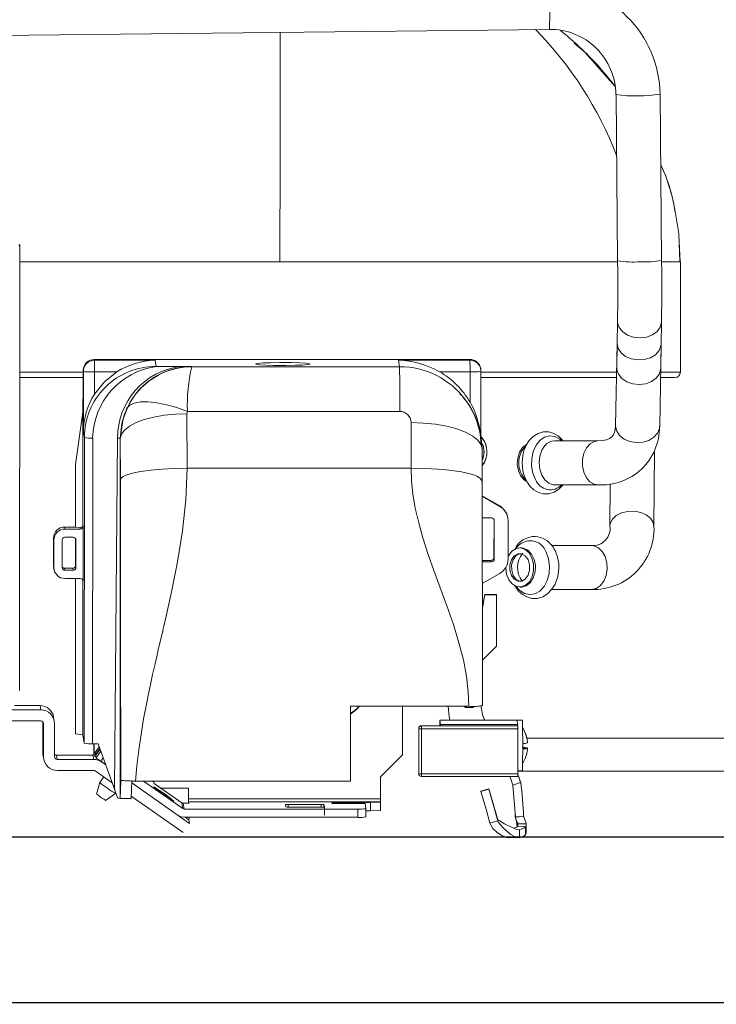
# Model space of a CAD drawing. Units: millimetres. Extents: x 92399 to 109899, y -12304 to 17496.
# Drawn here: x 98281 to 98408, y -9636 to -9457 of the extents above; entities that cross this region are included whole.
import ezdxf

# ---------------------------------------------------------------- set-up
doc = ezdxf.new("R2010")
doc.units = ezdxf.units.MM
doc.header["$LTSCALE"] = 2
doc.header["$PDMODE"] = 34
doc.header["$PDSIZE"] = 5
doc.layers.add('A_BEMASSUNG', color=1, linetype='Continuous', lineweight=13)
doc.layers.add('A_VOLL', color=3, linetype='Continuous', lineweight=30)
doc.styles.add('ARIAL', font='arial.ttf')
doc.dimstyles.new('STANDARD_Bemassung', dxfattribs={"dimtxt": 40, "dimasz": 20, "dimexe": 10, "dimexo": 10, "dimgap": 15, "dimtad": 0, "dimdec": 0, "dimdsep": 46, "dimtxsty": 'ARIAL', "dimcen": 0.09, "dimclrt": 7, "dimazin": 0, "dimtfac": 1, "dimtdec": 0, "dimtmove": 2, "dimatfit": 3, "dimfxl": 1, "dimtolj": 1, "dimtzin": 0, "dimarcsym": 0})

# ---------------------------------------------------------------- blocks, each defined once
blk = doc.blocks.new('*D547')
at = {"layer": 'A_BEMASSUNG', "color": 0, "lineweight": -2, "ltscale": 2, "transparency": 16777216}
for p, q in [((98139.71, -9365.98), (98139.71, -9864.48)), ((98664.71, -9467.48), (98664.71, -9864.48)), ((98159.71, -9854.48), (98342.87, -9854.48)), ((98644.71, -9854.48), (98461.55, -9854.48))]:
    blk.add_line(p, q, dxfattribs=at)
at = {"layer": 'A_BEMASSUNG', "color": 0, "ltscale": 2, "transparency": 16777216}
for points in [[(98159.71, -9851.14), (98159.71, -9857.81), (98139.71, -9854.48)], [(98644.71, -9851.14), (98644.71, -9857.81), (98664.71, -9854.48)]]:
    blk.add_solid(points, dxfattribs=at)
at = {"layer": 'DEFPOINTS', "color": 0, "ltscale": 2, "transparency": 16777216}
for p in [(98139.71, -9355.98), (98664.71, -9457.48), (98664.71, -9854.48)]:
    blk.add_point(p, dxfattribs=at)
at = {"layer": 'A_BEMASSUNG', "color": 7, "ltscale": 2, "transparency": 16777216, "insert": (98402.21, -9854.48), "char_height": 40, "attachment_point": 5, "style": 'ARIAL'}
blk.add_mtext('\\A1;525', dxfattribs=at)
blk = doc.blocks.new('*D461')
at = {"layer": 'A_BEMASSUNG', "color": 0, "lineweight": -2, "ltscale": 2, "transparency": 16777216}
for p, q in [((98167.74, -9645.98), (98167.74, -9770.98)), ((98649.71, -9645.98), (98649.71, -9770.98)), ((98187.74, -9760.98), (98348.94, -9760.98)), ((98629.71, -9760.98), (98468.51, -9760.98))]:
    blk.add_line(p, q, dxfattribs=at)
at = {"layer": 'A_BEMASSUNG', "color": 0, "ltscale": 2, "transparency": 16777216}
for points in [[(98187.74, -9757.65), (98187.74, -9764.32), (98167.74, -9760.98)], [(98629.71, -9757.65), (98629.71, -9764.32), (98649.71, -9760.98)]]:
    blk.add_solid(points, dxfattribs=at)
at = {"layer": 'DEFPOINTS', "color": 0, "ltscale": 2, "transparency": 16777216}
for p in [(98167.74, -9635.98), (98649.71, -9635.98), (98167.74, -9760.98)]:
    blk.add_point(p, dxfattribs=at)
at = {"layer": 'A_BEMASSUNG', "color": 7, "ltscale": 2, "transparency": 16777216, "insert": (98408.72, -9760.98), "char_height": 40, "attachment_point": 5, "style": 'ARIAL'}
blk.add_mtext('\\A1;482', dxfattribs=at)
blk = doc.blocks.new('*D395')
at = {"layer": 'A_BEMASSUNG', "color": 0, "lineweight": -2, "ltscale": 2, "transparency": 16777216}
for p, q in [((98138.71, -9467.48), (98138.71, -9937.07)), ((98665.71, -9467.48), (98665.71, -9937.07)), ((98158.71, -9927.07), (98343.02, -9927.07)), ((98645.71, -9927.07), (98461.4, -9927.07))]:
    blk.add_line(p, q, dxfattribs=at)
at = {"layer": 'A_BEMASSUNG', "color": 0, "ltscale": 2, "transparency": 16777216}
for points in [[(98158.71, -9923.74), (98158.71, -9930.41), (98138.71, -9927.07)], [(98645.71, -9923.74), (98645.71, -9930.41), (98665.71, -9927.07)]]:
    blk.add_solid(points, dxfattribs=at)
at = {"layer": 'DEFPOINTS', "color": 0, "ltscale": 2, "transparency": 16777216}
for p in [(98138.71, -9457.48), (98665.71, -9457.48), (98665.71, -9927.07)]:
    blk.add_point(p, dxfattribs=at)
at = {"layer": 'A_BEMASSUNG', "color": 7, "ltscale": 2, "transparency": 16777216, "insert": (98402.21, -9927.07), "char_height": 40, "attachment_point": 5, "style": 'ARIAL'}
blk.add_mtext('\\A1;527', dxfattribs=at)

msp = doc.modelspace()

# ---------------------------------------------------------------- linework, layer by layer
at = {"layer": 'A_VOLL', "color": 153, "linetype": 'ByBlock', "lineweight": 5}
for p, q in [((98226.57, -9460.91), (98377.51, -9459.25)), ((98389.62, -9471.09), (98389.91, -9501.29)), ((98397.9, -9501.21), (98397.61, -9471.01)), ((98401.3, -9501.48), (98401.07, -9497.78)), ((98281.31, -9579.32), (98281.35, -9498.44)), ((98401.31, -9521.48), (98401.31, -9501.46)), ((98389.89, -9512.22), (98389.74, -9520.7)), ((98397.74, -9520.85), (98397.89, -9512.37)), ((98389.82, -9516.25), (98389.55, -9531.24)), ((98397.55, -9531.39), (98397.82, -9516.39)), ((98363.07, -9519.19), (98294.85, -9519.19)), ((98294.87, -9519.2), (98294.9, -9519.35)), ((98363.07, -9519.2), (98294.87, -9519.2)), ((98294.9, -9519.35), (98305.9, -9519.35)), ((98305.9, -9519.35), (98306.08, -9520.49)), ((98350.09, -9519.35), (98350.29, -9520.51)), ((98350.09, -9519.35), (98363.09, -9519.35)), ((98363.07, -9519.19), (98363.07, -9519.2)), ((98363.07, -9519.2), (98363.09, -9519.35)), ((98292.87, -9521.19), (98292.87, -9526.78)), ((98292.87, -9521.19), (98292.9, -9521.35)), ((98292.89, -9532.33), (98292.9, -9521.35)), ((98306.08, -9520.49), (98310.43, -9520.49)), ((98310.43, -9520.49), (98312.59, -9520.49)), ((98312.59, -9520.51), (98312.59, -9520.49)), ((98350.29, -9520.51), (98312.59, -9520.51)), ((98365.07, -9521.02), (98365.04, -9520.86)), ((98365.09, -9521.35), (98365.09, -9533.12)), ((98281.34, -9521.48), (98292.87, -9521.48)), ((98281.34, -9522.48), (98292.87, -9522.48)), ((98294.91, -9521.45), (98298.98, -9521.45)), ((98294.91, -9521.45), (98294.91, -9525.52)), ((98357.59, -9521.45), (98363.11, -9521.45)), ((98363.11, -9521.45), (98363.11, -9526.96)), ((98365.09, -9521.48), (98389.72, -9521.48)), ((98365.09, -9522.48), (98389.71, -9522.48)), ((98389.7, -9522.48), (98389.7, -9522.78)), ((98397.71, -9522.48), (98400.26, -9522.48)), ((98397.72, -9521.48), (98401.31, -9521.48)), ((98292.87, -9526.18), (98292.81, -9526.46)), ((98292.81, -9526.46), (98292.81, -9528.29)), ((98292.87, -9526.78), (98292.81, -9526.46)), ((98292.81, -9528.29), (98292.81, -9528.8)), ((98300.81, -9528.06), (98300.96, -9527.84)), ((98292.81, -9528.8), (98291.47, -9538.25)), ((98292.81, -9528.8), (98292.8, -9549.31)), ((98311.69, -9529.06), (98311.78, -9528.63)), ((98311.72, -9538.95), (98311.69, -9529.06)), ((98311.78, -9528.63), (98350.39, -9528.63)), ((98352.39, -9530.67), (98352.42, -9538.95)), ((98365.08, -9533.07), (98364.89, -9531.91)), ((98292.89, -9532.33), (98293.07, -9533.39)), ((98293.04, -9588.92), (98293.07, -9533.39)), ((98294.58, -9533.47), (98294.55, -9588.99)), ((98298.56, -9597.27), (98299.08, -9533.47)), ((98299.58, -9533.5), (98299.59, -9533.55)), ((98299.59, -9533.55), (98299.62, -9541.1)), ((98365.29, -9535.54), (98365.31, -9541.49)), ((98386.31, -9533.98), (98378.45, -9533.98)), ((98396.51, -9549.55), (98396.61, -9535.89)), ((98291.47, -9538.25), (98291.47, -9549.63)), ((98311.72, -9538.95), (98352.42, -9538.95)), ((98378.45, -9541.98), (98386.31, -9541.98)), ((98388.57, -9541.78), (98388.51, -9549.49)), ((98365.31, -9543.96), (98368.5, -9545.8)), ((98368.51, -9545.88), (98365.31, -9544.03)), ((98368.51, -9545.88), (98368.5, -9545.8)), ((98367.01, -9547.97), (98365.51, -9547.97)), ((98367.46, -9555.2), (98367.47, -9548.21)), ((98367.51, -9548.47), (98367.47, -9548.21)), ((98369.97, -9547.98), (98369.96, -9547.9)), ((98289.53, -9550), (98289.47, -9549.63)), ((98289.47, -9549.63), (98291.47, -9549.63)), ((98292.33, -9550), (98289.53, -9550)), ((98291.47, -9549.63), (98292.29, -9549.74)), ((98292.33, -9550), (98292.29, -9549.74)), ((98292.8, -9549.31), (98292.83, -9549.5)), ((98292.83, -9549.5), (98292.83, -9559.48)), ((98367.51, -9548.47), (98367.51, -9555.46)), ((98370.01, -9555.46), (98370.01, -9548.47)), ((98287.53, -9551.99), (98287.47, -9551.63)), ((98287.47, -9556.62), (98287.47, -9551.63)), ((98289.53, -9551.49), (98291.03, -9551.49)), ((98291.47, -9556.62), (98291.47, -9551.63)), ((98287.53, -9551.99), (98287.53, -9556.99)), ((98289.03, -9556.99), (98289.03, -9551.99)), ((98291.53, -9551.99), (98291.53, -9556.99)), ((98372.46, -9553.43), (98372.13, -9553.43)), ((98385.18, -9552.98), (98377.93, -9552.98)), ((98367.46, -9555.2), (98367.51, -9555.46)), ((98287.53, -9556.99), (98287.47, -9556.62)), ((98287.49, -9556.94), (98287.55, -9557.32)), ((98289.47, -9557.12), (98289.53, -9557.49)), ((98289.47, -9557.12), (98290.97, -9557.12)), ((98291.03, -9557.49), (98290.97, -9557.12)), ((98291.47, -9556.62), (98291.53, -9556.99)), ((98365.46, -9555.7), (98365.51, -9555.96)), ((98366.96, -9555.7), (98365.46, -9555.7)), ((98365.51, -9555.96), (98367.01, -9555.96)), ((98367.01, -9555.96), (98366.96, -9555.7)), ((98291.03, -9557.49), (98289.53, -9557.49)), ((98289.53, -9558.98), (98292.33, -9558.98)), ((98291.46, -9558.98), (98291.45, -9587.18)), ((98365.34, -9559.88), (98368.51, -9558.06)), ((98292.79, -9559.3), (98292.78, -9587.36)), ((98292.83, -9559.48), (98292.79, -9559.3)), ((98372.13, -9560.53), (98372.46, -9560.53)), ((98365.36, -9564.15), (98365.81, -9561.9)), ((98365.82, -9561.97), (98365.36, -9564.29)), ((98365.82, -9561.97), (98365.81, -9561.9)), ((98365.81, -9561.9), (98367.91, -9561.9)), ((98367.92, -9561.97), (98365.82, -9561.97)), ((98367.91, -9561.9), (98367.92, -9561.97)), ((98367.92, -9571.26), (98367.92, -9561.97)), ((98377.95, -9560.98), (98385.18, -9560.98)), ((98365.42, -9573.76), (98367.92, -9571.26)), ((98285.02, -9582.06), (98280.39, -9582.06)), ((98285.15, -9582.85), (98285.02, -9582.06)), ((98341.4, -9582.19), (98341.4, -9595.78)), ((98362.9, -9582.19), (98341.4, -9582.19)), ((98350.84, -9591), (98350.84, -9582.19)), ((98362.26, -9582.4), (98362.07, -9582.19)), ((98285.15, -9582.85), (98276.9, -9582.85)), ((98362.29, -9582.41), (98363.76, -9582.39)), ((98285.15, -9584.85), (98258.35, -9584.85)), ((98285.52, -9585.01), (98285.51, -9590.55)), ((98285.65, -9585.35), (98285.62, -9585.18)), ((98285.65, -9585.35), (98285.64, -9591.34)), ((98287.61, -9584.94), (98287.48, -9584.15)), ((98287.64, -9591.34), (98287.65, -9585.35)), ((98371.79, -9585.72), (98354.29, -9585.72)), ((98354.29, -9585.72), (98354.3, -9585.76)), ((98354.29, -9585.72), (98371.79, -9585.72)), ((98354.29, -9585.72), (98354.29, -9585.72)), ((98371.8, -9585.76), (98354.3, -9585.76)), ((98372.62, -9584.71), (98357.62, -9584.71)), ((98357.62, -9584.72), (98357.76, -9585.53)), ((98371.62, -9584.72), (98357.62, -9584.72)), ((98357.76, -9585.53), (98371.76, -9585.53)), ((98371.76, -9585.53), (98371.62, -9584.72)), ((98371.8, -9585.76), (98371.79, -9585.72)), ((98371.79, -9585.72), (98371.79, -9585.72)), ((98291.45, -9587.18), (98292.78, -9587.36)), ((98292.78, -9587.36), (98293.04, -9588.92)), ((98353.79, -9586.22), (98353.8, -9586.26)), ((98353.79, -9590.32), (98353.79, -9586.22)), ((98353.8, -9586.26), (98353.79, -9594.45)), ((98371.8, -9586.29), (98354.3, -9586.29)), ((98354.3, -9586.29), (98354.3, -9594.48)), ((98371.8, -9594.48), (98371.8, -9586.29)), ((98294.55, -9588.99), (98295.55, -9588.99)), ((98294.79, -9591.06), (98294.79, -9588.99)), ((98294.84, -9588.99), (98294.83, -9591.06)), ((98295.55, -9588.99), (98298.56, -9597.27)), ((98433.59, -9587.98), (98373.43, -9587.98)), ((98285.64, -9591.34), (98285.51, -9590.55)), ((98285.51, -9590.55), (98285.55, -9590.96)), ((98285.55, -9590.96), (98285.68, -9591.75)), ((98288.01, -9591.05), (98288.14, -9591.84)), ((98294.62, -9591.05), (98288.01, -9591.05)), ((98294.76, -9591.84), (98294.62, -9591.05)), ((98294.96, -9591.33), (98294.91, -9591.07)), ((98295.76, -9589.56), (98295.04, -9590.58)), ((98295.11, -9590.95), (98295.04, -9590.58)), ((98295.11, -9590.95), (98295.87, -9589.87)), ((98295.18, -9591.01), (98295.11, -9590.95)), ((98295.91, -9589.97), (98295.13, -9591.08)), ((98295.21, -9591.56), (98295.13, -9591.08)), ((98296.05, -9590.36), (98295.21, -9591.56)), ((98346.83, -9595), (98350.84, -9591)), ((98353.79, -9594.41), (98353.79, -9590.32)), ((98373.52, -9589.77), (98372.66, -9589.77)), ((98373.54, -9589.85), (98372.66, -9589.85)), ((98372.66, -9589.85), (98373.54, -9589.85)), ((98294.76, -9591.84), (98288.14, -9591.84)), ((98296.48, -9591.54), (98296.03, -9592.18)), ((98296.03, -9592.18), (98296.94, -9592.82)), ((98296.94, -9592.82), (98296.19, -9592.29)), ((98288.14, -9593.83), (98294.75, -9593.83)), ((98295.04, -9593.92), (98298.13, -9596.09)), ((98353.79, -9594.45), (98353.79, -9594.41)), ((98353.79, -9594.49), (98353.79, -9594.41)), ((98353.79, -9594.49), (98353.8, -9594.53)), ((98354.3, -9594.48), (98371.8, -9594.48)), ((98371.8, -9593.91), (98372.62, -9593.91)), ((98371.8, -9593.98), (98435.2, -9593.98)), ((98295.86, -9596.02), (98295.29, -9598.14)), ((98296.58, -9595), (98295.86, -9596.02)), ((98299.56, -9598.94), (98299.68, -9595.85)), ((98301.68, -9595.68), (98301.56, -9598.94)), ((98312.17, -9603.46), (98301.67, -9596.12)), ((98301.67, -9596.12), (98309.94, -9601.91)), ((98341.4, -9595.78), (98302.38, -9595.78)), ((98310.93, -9600.77), (98303.79, -9595.78)), ((98305.69, -9595.95), (98305.44, -9595.78)), ((98305.73, -9596.2), (98305.69, -9595.95)), ((98310.76, -9599.72), (98305.73, -9596.2)), ((98346.83, -9598.99), (98346.83, -9595)), ((98354.29, -9594.95), (98371.79, -9594.95)), ((98354.29, -9594.95), (98354.29, -9594.95)), ((98370.89, -9596.53), (98370.88, -9596.51)), ((98372.3, -9596.02), (98370.89, -9596.53)), ((98372.3, -9596.02), (98372.29, -9595.95)), ((98296.93, -9599.28), (98298.72, -9598.03)), ((98307.01, -9597.09), (98311.98, -9597.09)), ((98311.97, -9598.41), (98311.97, -9597.09)), ((98311.98, -9597.09), (98311.98, -9598.99)), ((98366.53, -9597.19), (98365.09, -9597.6)), ((98365.09, -9597.6), (98365.1, -9597.68)), ((98365.1, -9597.68), (98366.54, -9597.27)), ((98366.54, -9597.27), (98366.53, -9597.19)), ((98299.56, -9598.93), (98299.56, -9598.94)), ((98301.56, -9598.94), (98299.56, -9598.94)), ((98301.58, -9598.5), (98311.02, -9605.1)), ((98310.93, -9600.77), (98310.76, -9599.72)), ((98311.04, -9599.81), (98311.22, -9600.86)), ((98312.04, -9599.81), (98311.04, -9599.81)), ((98311.98, -9598.99), (98346.83, -9598.99)), ((98311.99, -9599.52), (98312.04, -9599.81)), ((98346.84, -9599.52), (98311.99, -9599.52)), ((98329.65, -9600.48), (98329.58, -9600.06)), ((98330.07, -9600.04), (98336.07, -9600.04)), ((98330.07, -9600.51), (98330.07, -9600.04)), ((98336.07, -9600.04), (98336.07, -9600.51)), ((98336.58, -9600.06), (98336.65, -9600.48)), ((98336.58, -9600.48), (98336.58, -9600.06)), ((98338.04, -9599.82), (98338.02, -9599.71)), ((98339.01, -9599.66), (98345.01, -9599.66)), ((98339.01, -9599.87), (98339.01, -9599.66)), ((98344.05, -9599.87), (98339.05, -9599.87)), ((98344.2, -9600.78), (98344.05, -9599.87)), ((98345.01, -9599.66), (98346.85, -9599.6)), ((98345.01, -9601.16), (98345.01, -9599.66)), ((98346.85, -9599.6), (98346.84, -9599.52)), ((98346.85, -9599.6), (98346.85, -9601.1)), ((98311.22, -9600.86), (98342.71, -9600.86)), ((98336.15, -9600.51), (98330.15, -9600.51)), ((98336.65, -9600.48), (98336.65, -9601.98)), ((98342.71, -9600.86), (98342.71, -9602.36)), ((98344.2, -9602.28), (98344.2, -9600.78)), ((98345.01, -9601.16), (98344.2, -9601.16)), ((98346.85, -9601.1), (98345.01, -9601.16)), ((98312.06, -9602.84), (98311.38, -9602.36)), ((98342.71, -9602.36), (98311.38, -9602.36)), ((98312.13, -9602.42), (98312.05, -9602.36)), ((98312.13, -9602.42), (98312.06, -9602.84)), ((98312.17, -9603.46), (98312.06, -9602.84)), ((98368.18, -9603), (98366.73, -9603.41)), ((98368.16, -9602.82), (98368.18, -9603)), ((98371.32, -9602.28), (98371.34, -9602.3)), ((98371.34, -9602.3), (98372.09, -9602.25)), ((98373.32, -9603.55), (98371.82, -9603.55)), ((98372.09, -9602.25), (98372.83, -9602.2)), ((98373.31, -9604.76), (98373.32, -9603.6)), ((98371.7, -9604.01), (98373.18, -9604.07)), ((98372.11, -9606.08), (98372.11, -9604.61)), ((98373.18, -9605.54), (98373.18, -9604.07)), ((98370.31, -9606.1), (98371.67, -9606.05))]:
    msp.add_line(p, q, dxfattribs=at)
at = {"layer": 'A_VOLL', "ltscale": 2}
msp.add_lwpolyline([(98197.74, -9355.99), (98167.74, -9355.99), (98167.74, -9635.99), (98649.74, -9635.99), (98649.74, -9355.99), (98619.74, -9355.99), (98619.74, -9605.99), (98197.74, -9605.99), (98197.74, -9355.99)], close=True, dxfattribs=at)
at = {"layer": 'A_VOLL', "color": 153, "linetype": 'ByBlock', "lineweight": 5, "flags": 128}
for points in [[(98328.58, -9501.48), (98328.58, -9494.89), (98328.6, -9488.9), (98328.61, -9483.02), (98328.63, -9476.74), (98328.64, -9470.13), (98328.64, -9463.79), (98328.65, -9459.79)], [(98389.48, -9469.64), (98383.97, -9463.39), (98382.05, -9461.74)], [(98401.19, -9501.49), (98401.02, -9496.31), (98400.25, -9491.6)], [(98281.25, -9498.32), (98281.35, -9498.43), (98281.19, -9498.57)], [(98281.35, -9501.48), (98282.8, -9501.48), (98288.45, -9501.48), (98294.51, -9501.48), (98300.91, -9501.48), (98307.58, -9501.48), (98314.47, -9501.48), (98321.49, -9501.48), (98328.58, -9501.48)], [(98389.91, -9501.48), (98389.35, -9501.48), (98386.52, -9501.48), (98382.65, -9501.48), (98378.96, -9501.48), (98374.47, -9501.48), (98369.13, -9501.48), (98362.87, -9501.48), (98355.66, -9501.48), (98347.5, -9501.48), (98341.55, -9501.48), (98335.23, -9501.48), (98328.58, -9501.48)], [(98401.21, -9501.48), (98401.01, -9501.48), (98400.56, -9501.48), (98399.76, -9501.49), (98398.49, -9501.49), (98397.91, -9501.49)], [(98389.89, -9512.21), (98389.91, -9512.56), (98390.2, -9513.42), (98390.83, -9514.18), (98391.72, -9514.78), (98392.81, -9515.15), (98393.99, -9515.27)], [(98393.99, -9515.27), (98395.17, -9515.12), (98396.23, -9514.73), (98397.08, -9514.11), (98397.65, -9513.34), (98397.88, -9512.47), (98397.89, -9512.35)], [(98397.82, -9516.39), (98397.78, -9516.75), (98397.44, -9517.6), (98396.78, -9518.34), (98395.86, -9518.89), (98394.76, -9519.22), (98393.57, -9519.29), (98392.4, -9519.09), (98391.36, -9518.65), (98390.54, -9518), (98390.01, -9517.2), (98389.82, -9516.33), (98389.82, -9516.25)], [(98293.05, -9520.42), (98292.92, -9520.75), (98292.9, -9521.19)], [(98293.45, -9519.78), (98293.15, -9520.16), (98293.05, -9520.42)], [(98329.06, -9519.76), (98330.72, -9519.78), (98332.2, -9519.82), (98333.32, -9519.89), (98333.97, -9519.97), (98334.08, -9520.06), (98333.62, -9520.14), (98332.65, -9520.21), (98331.29, -9520.26), (98329.68, -9520.29), (98329.15, -9520.29), (98327.49, -9520.27), (98326.02, -9520.23), (98324.89, -9520.16), (98324.24, -9520.08), (98324.14, -9519.99), (98324.59, -9519.91), (98325.56, -9519.84), (98326.93, -9519.79), (98328.54, -9519.76), (98329.06, -9519.76)], [(98389.74, -9520.7), (98389.76, -9521.04), (98390.05, -9521.9), (98390.67, -9522.66), (98391.57, -9523.26), (98392.66, -9523.63), (98393.84, -9523.75)], [(98393.84, -9523.75), (98395.01, -9523.61), (98396.07, -9523.21), (98396.93, -9522.6), (98397.5, -9521.82), (98397.73, -9520.95), (98397.74, -9520.85)], [(98298.98, -9521.45), (98296.72, -9523.26), (98294.91, -9525.52)], [(98300.81, -9528.06), (98300.09, -9530), (98299.59, -9533.55)], [(98300.97, -9527.83), (98300, -9530.34), (98299.9, -9531.04)], [(98300.96, -9527.84), (98301.33, -9527.5), (98302.17, -9527.12), (98303.29, -9526.91), (98304.67, -9526.9), (98306.25, -9527.07), (98308, -9527.42), (98309.87, -9527.95), (98311.78, -9528.63)], [(98311.69, -9529.06), (98309.6, -9529.13), (98307.58, -9529.33), (98305.68, -9529.66), (98303.95, -9530.11), (98302.46, -9530.67), (98301.25, -9531.31), (98300.35, -9532.02), (98299.79, -9532.77), (98299.59, -9533.55)], [(98299.98, -9530.46), (98299.85, -9530.89), (98299.58, -9533.5)], [(98365.29, -9535.54), (98365.11, -9534.7), (98364.54, -9533.88), (98363.6, -9533.11), (98362.31, -9532.41), (98360.73, -9531.81), (98358.88, -9531.33), (98356.83, -9530.97), (98354.65, -9530.75), (98352.39, -9530.67)], [(98389.55, -9531.24), (98389.49, -9531.91), (98389.35, -9532.47), (98389.15, -9532.9), (98388.84, -9533.27), (98388.43, -9533.56), (98387.88, -9533.78), (98387.14, -9533.93), (98386.3, -9533.98)], [(98389.55, -9531.24), (98389.55, -9531.32), (98389.74, -9532.2), (98390.27, -9533), (98391.09, -9533.65), (98392.13, -9534.09), (98393.3, -9534.28), (98394.49, -9534.22), (98395.59, -9533.89), (98396.51, -9533.33), (98397.17, -9532.6), (98397.51, -9531.75), (98397.55, -9531.39)], [(98299.58, -9533.5), (98299.58, -9540.05), (98299.58, -9546.78), (98299.57, -9553.77), (98299.57, -9560.47), (98299.57, -9566.4), (98299.57, -9572.34), (98299.57, -9577.62), (98299.56, -9583.16), (98299.56, -9589.66), (98299.56, -9594.04), (98299.56, -9598.93)], [(98365.29, -9535.54), (98365.14, -9533.46), (98365.08, -9533.07)], [(98379.98, -9533.98), (98379.78, -9533.71), (98379.11, -9533.09), (98378.31, -9532.63), (98377.41, -9532.37), (98376.41, -9532.37), (98375.46, -9532.65), (98374.59, -9533.2), (98373.86, -9533.94), (98373.32, -9534.79), (98372.96, -9535.63), (98372.76, -9536.33), (98372.62, -9537.17), (98372.57, -9537.98), (98372.7, -9539.38), (98372.83, -9539.91), (98373.12, -9540.74), (98373.52, -9541.53), (98374.05, -9542.26), (98374.72, -9542.88), (98375.52, -9543.34), (98376.42, -9543.6), (98377.42, -9543.6), (98378.38, -9543.31), (98379.24, -9542.77), (98379.97, -9542.03), (98380, -9541.98)], [(98375.01, -9541.02), (98374.54, -9539.86), (98374.3, -9538.56), (98374.32, -9537.22), (98374.59, -9535.93), (98375.1, -9534.79), (98375.8, -9533.89), (98376.64, -9533.3), (98377.57, -9533.05), (98378.51, -9533.17), (98379.39, -9533.65), (98379.77, -9533.98)], [(98365.27, -9534.38), (98365.47, -9534.84), (98365.66, -9535.98)], [(98372.64, -9535.19), (98372.09, -9536.05), (98371.76, -9537.12), (98371.69, -9538.28), (98371.89, -9539.42), (98372.34, -9540.39), (98372.99, -9541.11), (98373.38, -9541.35)], [(98373.4, -9534.61), (98373.36, -9534.63), (98372.64, -9535.19)], [(98376.72, -9534.83), (98376.15, -9535.7), (98375.78, -9536.77), (98375.65, -9537.94), (98375.76, -9539.12), (98376.12, -9540.2), (98376.68, -9541.09), (98377.4, -9541.69), (98378.21, -9541.97), (98378.45, -9541.98)], [(98386.31, -9533.98), (98385.71, -9534.08), (98384.93, -9534.5), (98384.27, -9535.23), (98383.8, -9536.21), (98383.54, -9537.35), (98383.53, -9538.54), (98383.77, -9539.68), (98384.24, -9540.68), (98384.88, -9541.43), (98385.66, -9541.87), (98386.31, -9541.98)], [(98365.66, -9535.98), (98365.47, -9537.13), (98365.3, -9537.54)], [(98311.72, -9538.95), (98309.42, -9538.99), (98307.17, -9539.11), (98305.14, -9539.29), (98303.26, -9539.55), (98301.82, -9539.84), (98300.59, -9540.23), (98300.11, -9540.48), (98299.71, -9540.83), (98299.62, -9541.1)], [(98302.38, -9595.78), (98302.61, -9593), (98302.95, -9590.11), (98303.36, -9587.29), (98303.83, -9584.49), (98304.39, -9581.52), (98304.71, -9579.94), (98305.07, -9578.24), (98305.47, -9576.41), (98305.91, -9574.46), (98306.08, -9573.72), (98306.27, -9572.89), (98306.48, -9571.96), (98306.72, -9570.94), (98307.05, -9569.54), (98307.29, -9568.48), (98307.46, -9567.78), (98307.49, -9567.62), (98307.52, -9567.5), (98307.54, -9567.43), (98308.82, -9561.73), (98309.97, -9555.98), (98310.89, -9550.34), (98311.5, -9544.67), (98311.72, -9538.95)], [(98352.42, -9538.95), (98352.5, -9541.24), (98352.74, -9543.58), (98353.17, -9546.18), (98353.79, -9548.9), (98354.54, -9551.6), (98355.51, -9554.61), (98356.55, -9557.55), (98357.64, -9560.51), (98358.9, -9563.94), (98360.08, -9567.32), (98361.1, -9570.65), (98361.9, -9573.74), (98362.47, -9576.78), (98362.8, -9579.54), (98362.9, -9582.19)], [(98365.31, -9541.49), (98365.22, -9541.11), (98364.94, -9540.77), (98364.36, -9540.4), (98363.71, -9540.14), (98363.16, -9539.97), (98362.36, -9539.77), (98361.54, -9539.61), (98360.2, -9539.4), (98358.79, -9539.24), (98357.35, -9539.12), (98354.91, -9538.99), (98352.42, -9538.95)], [(98299.62, -9541.1), (98299.62, -9546.82), (98299.62, -9552.51), (98299.63, -9558.16), (98299.63, -9560.77), (98299.64, -9563.27), (98299.64, -9565.73), (98299.64, -9567.17), (98299.65, -9569.05), (98299.65, -9571.01), (98299.65, -9571.87), (98299.65, -9573.12), (98299.66, -9574.36), (98299.66, -9575.54), (98299.66, -9576.91), (98299.66, -9578.23), (98299.66, -9579.49), (98299.66, -9581.35), (98299.67, -9583.3), (98299.67, -9585.33), (98299.67, -9590.59), (98299.68, -9595.85)], [(98365.38, -9582.06), (98365.38, -9578.67), (98365.38, -9574.94), (98365.37, -9570.96), (98365.36, -9566.67), (98365.35, -9562.25), (98365.34, -9556.74), (98365.32, -9551.34), (98365.31, -9546.19), (98365.31, -9541.49)], [(98396.51, -9549.55), (98396.37, -9548.81), (98395.89, -9548.05), (98395.11, -9547.42), (98394.1, -9546.97), (98392.95, -9546.76), (98391.76, -9546.79), (98390.63, -9547.06), (98389.67, -9547.55), (98388.97, -9548.22), (98388.58, -9549), (98388.51, -9549.49)], [(98292.29, -9549.74), (98292.6, -9549.68), (98292.75, -9549.52), (98292.79, -9549.42), (98292.8, -9549.37), (98292.8, -9549.31)], [(98370.72, -9554.04), (98371.48, -9553.56), (98372.31, -9553.44), (98373.12, -9553.71), (98373.82, -9554.34), (98374.34, -9555.25), (98374.63, -9556.35), (98374.64, -9557.52), (98374.38, -9558.63), (98373.88, -9559.56), (98373.19, -9560.21), (98372.38, -9560.52), (98371.55, -9560.44), (98370.78, -9559.98), (98370.16, -9559.21), (98369.75, -9558.19), (98369.6, -9557.04), (98369.6, -9556.96)], [(98372.45, -9560.53), (98372.49, -9560.53), (98373.32, -9560.32), (98374.04, -9559.75), (98374.6, -9558.88), (98374.92, -9557.8), (98374.98, -9556.64), (98374.76, -9555.51), (98374.3, -9554.54), (98373.63, -9553.84), (98372.84, -9553.47), (98372.47, -9553.43)], [(98385.18, -9552.98), (98385.61, -9553.03), (98386.43, -9553.39), (98387.13, -9554.07), (98387.65, -9555), (98387.96, -9556.11), (98388.02, -9557.3), (98387.83, -9558.46), (98387.4, -9559.49), (98386.77, -9560.3)], [(98370.01, -9555.06), (98370.11, -9554.84), (98370.72, -9554.04)], [(98371.12, -9554.87), (98370.62, -9555.58), (98370.35, -9556.5), (98370.35, -9557.49), (98370.63, -9558.41), (98371.13, -9559.11), (98371.79, -9559.49), (98372.5, -9559.48), (98373.15, -9559.1), (98373.65, -9558.39), (98373.92, -9557.47), (98373.92, -9556.48), (98373.64, -9555.56), (98373.14, -9554.86), (98372.48, -9554.48), (98371.77, -9554.49), (98371.12, -9554.87)], [(98371.44, -9554.87), (98370.94, -9555.58), (98370.67, -9556.5), (98370.68, -9557.49), (98370.95, -9558.41), (98371.45, -9559.11), (98372.11, -9559.49), (98372.3, -9559.52)], [(98372.3, -9554.44), (98372.1, -9554.49), (98371.44, -9554.87)], [(98376.95, -9554.22), (98377.37, -9555.43), (98377.54, -9556.75), (98377.46, -9558.09), (98377.12, -9559.35), (98376.55, -9560.43), (98375.79, -9561.26), (98374.9, -9561.77), (98373.95, -9561.92), (98373.01, -9561.71), (98372.13, -9561.15), (98371.5, -9560.42)], [(98289.16, -9557), (98289.27, -9557.08), (98289.47, -9557.12)], [(98371.25, -9560.26), (98371.4, -9560.53), (98371.94, -9561.26), (98372.62, -9561.88), (98373.43, -9562.34), (98374.35, -9562.6), (98375.36, -9562.59), (98376.32, -9562.31), (98377.2, -9561.76), (98377.93, -9561.01), (98378.48, -9560.16), (98378.84, -9559.32), (98379.05, -9558.61), (98379.19, -9557.77), (98379.23, -9556.98)], [(98386.77, -9560.3), (98386, -9560.81), (98385.18, -9560.98)], [(98343.06, -9582.19), (98342.48, -9582.78), (98341.4, -9583.61)], [(98341.4, -9583.52), (98342.47, -9582.71), (98342.97, -9582.19)], [(98359.14, -9582.19), (98359.32, -9584.07), (98359.45, -9584.71)], [(98362.5, -9582.19), (98362.46, -9582.28), (98362.26, -9582.4)], [(98373.14, -9587.07), (98372.91, -9586.46), (98372.62, -9586.01)], [(98295.18, -9591.37), (98295.11, -9591.35), (98294.96, -9591.33)], [(98372.64, -9592.62), (98373.14, -9591.67), (98373.17, -9591.56)], [(98371.8, -9594.58), (98372.02, -9595.2), (98372.29, -9595.95)], [(98372.3, -9596.02), (98371.96, -9595.06), (98371.8, -9594.62)], [(98370.89, -9596.53), (98370.55, -9595.57), (98370.32, -9594.95)], [(98372.38, -9596.33), (98372.37, -9596.3), (98372.36, -9596.27)], [(98299.15, -9598.89), (98298.81, -9597.95), (98298.56, -9597.27)], [(98365.1, -9597.68), (98366.02, -9600.9), (98366.73, -9603.41)], [(98368.16, -9602.82), (98367.25, -9599.67), (98366.53, -9597.19)], [(98368.18, -9603), (98367.27, -9599.8), (98366.54, -9597.27)], [(98311.04, -9599.81), (98310.89, -9599.78), (98310.76, -9599.72)], [(98311.97, -9599.81), (98311.97, -9599.38), (98311.97, -9598.41)], [(98309.94, -9601.91), (98310.62, -9602.25), (98311.38, -9602.36)], [(98311.22, -9600.86), (98311.07, -9600.84), (98310.93, -9600.77)], [(98370.28, -9606.01), (98369.9, -9606.07), (98368.86, -9605.67), (98368.04, -9605.12), (98367.27, -9604.4), (98366.73, -9603.41)], [(98368.16, -9602.82), (98368.16, -9602.81), (98368.16, -9602.8), (98368.17, -9602.79), (98368.17, -9602.79)], [(98368.17, -9602.79), (98368.17, -9602.79), (98368.18, -9602.79), (98368.18, -9602.8), (98368.21, -9602.81), (98368.28, -9602.86), (98368.52, -9603.03), (98369.35, -9603.53), (98370.63, -9604.18), (98371.43, -9604.49), (98372.11, -9604.61)], [(98368.18, -9603), (98368.18, -9603.07), (98368.23, -9603.19), (98368.38, -9603.44), (98368.93, -9604.1), (98369.78, -9604.89), (98370.52, -9605.46), (98371.37, -9605.95), (98372.11, -9606.08)], [(98371.34, -9602.3), (98371.42, -9602.7), (98371.55, -9603), (98371.67, -9603.22), (98371.78, -9603.42), (98371.82, -9603.55)], [(98371.82, -9603.55), (98371.79, -9603.86), (98371.7, -9604.01)], [(98373.32, -9603.55), (98373.26, -9603.22), (98373.14, -9602.91), (98373.01, -9602.63), (98372.88, -9602.34), (98372.85, -9602.26), (98372.83, -9602.2)], [(98373.18, -9604.07), (98373.3, -9603.86), (98373.32, -9603.55)], [(98373.18, -9605.54), (98373.29, -9605.16), (98373.3, -9604.75)]]:
    msp.add_lwpolyline(points, dxfattribs=at)
at = {"layer": 'A_VOLL', "color": 153, "linetype": 'ByBlock', "lineweight": 5}
for centre, radius, start, end in [((98320.22, -9455.88), 57.39, 356.634, 4.6268), ((98377.66, -9471.2), 19.95, 0.5446, 90.6782), ((98327.47, -9506.02), 66.67, 20.981, 44.514), ((98377.7, -9471.13), 11.88, 0.2269, 90.8952), ((98340.39, -9507.67), 62.12, 47.0894, 50.9614), ((98348.86, -9499.82), 50.6, 36.62, 48.5345), ((98393.35, -9443.35), 27.99, 262.3367, 278.7693), ((98367.59, -9497.66), 33.19, 9.7903, 24.7213), ((98371.93, -9496.37), 28.69, 7.903, 25.9114), ((97969.2, -9506.06), 420.74, 359.1629, 0.7666), ((98392.68, -9484.41), 17.1, 260.6521, 274.4581), ((98394.97, -9486.13), 15.36, 266.4096, 281.0009), ((97963.5, -9506.11), 434.43, 359.1775, 0.6469), ((98401.23, -9497.77), 3.71, 269.7003, 271.0305), ((98294.89, -9521.35), 2, 89.9663, 179.9311), ((98294.87, -9521.2), 2, 89.9966, 134.9418), ((98226.23, -9520.94), 68.68, 359.5734, 1.327), ((98306.23, -9532.87), 13.52, 91.4231, 122.4085), ((98349.76, -9534.96), 15.61, 59.9006, 88.7858), ((98363.07, -9521.19), 2, 9.4814, 90.0389), ((98294.43, -9520.94), 68.68, 359.5734, 1.327), ((98363.09, -9521.35), 2, 45.0366, 90.0097), ((98294.87, -9521.19), 2, 134.9372, 179.964), ((98293.42, -9519.58), 1.85, 253.5681, 272.3228), ((98305.97, -9533.39), 12.9, 89.4934, 179.999), ((98294.83, -9492.48), 28.98, 267.3588, 270.1662), ((98307.97, -9533.75), 13.4, 98.1077, 178.7942), ((98312.16, -9533.45), 13.08, 97.5817, 180.0741), ((98312.58, -9533.42), 12.93, 89.9949, 165.6541), ((98312.65, -9533.57), 13.06, 90.2603, 155.018), ((98341.99, -9527.54), 30.23, 166.5684, 182.0692), ((98122.46, -9527.36), 227.93, 359.6807, 1.7202), ((98350.32, -9535.39), 14.88, 36.771, 90.1287), ((98363.61, -9512.13), 9.34, 266.9219, 279.1227), ((98363.1, -9521.35), 2, 359.9772, 45.0321), ((98350.13, -9534.44), 14.98, 29.9448, 60.1054), ((98400.31, -9521.48), 1, 270, 0), ((98305.71, -9532.43), 12.82, 147.3953, 179.5721), ((98351.54, -9534.84), 13.55, 0.7801, 44.0566), ((98350.8, -9535.35), 14.46, 9.056, 36.9377), ((98350.79, -9534.14), 14.26, 8.968, 30.2201), ((98350.36, -9530.66), 2.03, 359.5164, 89.383), ((98387.03, -9531.49), 10.49, 266.0199, 0.6073), ((98294.21, -9526.01), 7.47, 261.2057, 272.854), ((98299.2, -9535.96), 2.49, 81.2057, 92.854), ((98362.14, -9535.98), 4.05, 321.3478, 42.7237), ((98362.14, -9535.98), 4.03, 358.8737, 41.5338), ((98362.14, -9535.98), 3.5, 334.5075, 26.6257), ((98376.24, -9537.98), 4.28, 134.2555, 225.847), ((98378.5, -9536.26), 2.28, 91.1944, 141.1315), ((98362.14, -9535.98), 4.03, 321.6164, 358.8737), ((98377.7, -9539.97), 2.89, 201.3594, 315.8094), ((98367, -9548.39), 2.99, 9.4614, 60.0416), ((98367.02, -9548.47), 2.99, 359.9837, 60.0432), ((98365.51, -9548.47), 0.501, 89.9998, 112.9338), ((98367.01, -9548.47), 0.499, 0.0075, 90.0427), ((98289.47, -9551.63), 2, 89.9663, 179.9311), ((98289.53, -9552), 2, 89.9663, 179.9311), ((98292.33, -9549.5), 0.5, 269.9663, 359.9311), ((98385.49, -9549.94), 3.05, 263.8486, 8.6007), ((98385.56, -9550.02), 10.96, 267.9891, 2.432), ((98289.53, -9551.99), 0.5, 89.9663, 179.9311), ((98291.03, -9551.99), 0.499, 0.0075, 90.0427), ((98374.77, -9555.21), 3.84, 45.5118, 157.6782), ((98374.06, -9555.16), 3.03, 18.093, 147.7801), ((98374.51, -9555.82), 4.47, 17.7496, 48.5648), ((98366.96, -9555.2), 0.5, 269.9663, 359.9311), ((98375.79, -9557), 4.05, 139.9434, 217.2621), ((98372.71, -9556.89), 6.52, 359.1618, 21.9035), ((98289.52, -9556.99), 2, 180.0075, 270.0427), ((98289.53, -9556.99), 0.499, 180.0075, 270.0427), ((98290.97, -9556.62), 0.5, 269.9663, 359.9311), ((98291.03, -9556.99), 0.5, 269.9663, 359.9311), ((98367.01, -9555.46), 0.5, 269.9663, 359.9311), ((98367.01, -9555.46), 3, 299.9397, 359.9548), ((98292.33, -9559.48), 0.499, 0.0075, 90.0427), ((98285.02, -9584.56), 2.5, 9.4814, 90.0389), ((98363.63, -9572.34), 9.88, 265.8095, 280.2351), ((98371.14, -9581.98), 6, 180, 207.0252), ((98285.15, -9585.35), 2.5, 0.0075, 90.0427), ((98285.15, -9585.35), 0.499, 0.0075, 90.0427), ((98354.29, -9586.22), 0.5, 89.9663, 179.9311), ((98354.3, -9586.26), 0.5, 89.9663, 179.9311), ((98354.28, -9586.19), 0.465, 89.3803, 136.3261), ((98350.56, -9585.91), 3.74, 359.7843, 2.312), ((98371.34, -9585.59), 13.74, 176.3523, 180.5454), ((98353.9, -9585.73), 3.86, 0.0943, 2.9683), ((98367.9, -9585.73), 3.86, 0.0943, 2.9683), ((98354.63, -9586.16), 17.17, 359.5734, 1.327), ((98170.55, -9589.31), 202.13, 358.696, 1.304), ((98354.19, -9586.18), 0.399, 128.2216, 186.0213), ((98354.18, -9583.8), 2.49, 261.2057, 272.854), ((98308.63, -9586.25), 45.67, 359.9508, 0.4033), ((98375.13, -9586.58), 2.02, 193.4011, 200.4364), ((98373.16, -9587.07), 0.0158, 321.7739, 25.4002), ((98374.52, -9586.83), 1.37, 190.4695, 201.9244), ((98367.33, -9589.28), 6.24, 9.2102, 18.6407), ((98367.34, -9589.33), 6.24, 6.8676, 18.6407), ((98294.18, -9581.54), 7.47, 261.2057, 272.854), ((98372.55, -9585.31), 3.68, 271.6206, 285.6322), ((98372.99, -9588.72), 0.563, 346.9459, 13.9544), ((98288.01, -9590.55), 0.5, 222.488, 270.0125), ((98294.62, -9593.55), 2.5, 83.3877, 90.0001), ((98372.45, -9593.93), 4.3, 75.4877, 88.0776), ((98372.47, -9585.8), 4.18, 272.4665, 284.7864), ((98367.34, -9589.33), 6.24, 341.3117, 353.0803), ((98373.42, -9589.83), 0.122, 350.6581, 28.6661), ((98372.97, -9589.96), 0.574, 347.5537, 11.3357), ((98288.14, -9591.34), 2.5, 180.0075, 270.0427), ((98288.14, -9591.34), 0.499, 180.0075, 270.0427), ((98294.76, -9594.34), 2.5, 55.0337, 90.0053), ((98300.17, -9585.85), 7.56, 228.9992, 236.868), ((98377.49, -9592.84), 4.5, 160.4882, 163.6523), ((98294.75, -9594.33), 0.5, 55.0337, 90.0053), ((98354.17, -9591.99), 2.49, 261.2057, 272.854), ((98354.29, -9594.45), 0.499, 180.0075, 270.0427), ((98314.34, -9594.48), 39.95, 359.5139, 0.0092), ((98358.96, -9594.6), 12.84, 358.4158, 0.5304), ((98302.59, -9588.62), 10, 227.7342, 237.8529), ((98299.92, -9595.89), 0.252, 120.1669, 171.0595), ((98301.99, -9572.27), 23.5, 264.6446, 270.9393), ((98352.42, -9594.84), 1.88, 356.7407, 0.6547), ((98233.47, -9609.96), 138.07, 3.1907, 5.6102), ((98225.38, -9610.71), 146.2, 3.2999, 5.5671), ((98305.05, -9604.9), 67.84, 2.2751, 7.5179), ((98302.31, -9589.87), 10.84, 229.6538, 240.2393), ((98304.19, -9587.97), 11.45, 232.7746, 241.4864), ((98293.86, -9617.63), 23.9, 49.6289, 60.4257), ((98321.14, -9578.64), 23.9, 229.6289, 240.4257), ((98299.2, -9600.45), 1.56, 76.5858, 91.6985), ((98329.15, -9599.12), 17.17, 179.5734, 181.327), ((98329.95, -9602.37), 2.34, 86.9219, 99.1227), ((98336.2, -9602.52), 2.49, 81.2057, 92.854), ((98338.76, -9604.32), 4.67, 86.9219, 99.1227), ((98338.8, -9594.9), 4.98, 261.2057, 272.854), ((98364, -9599.12), 17.17, 179.5734, 181.327), ((98330.03, -9598.02), 2.49, 261.2057, 272.854), ((98336.28, -9598.18), 2.34, 266.9219, 279.1227), ((98343.09, -9593.87), 7.01, 266.9219, 279.1227), ((98343.09, -9595.37), 7.01, 266.9219, 279.1227), ((98359.01, -9605.81), 12.81, 8.004, 15.9864), ((98370.61, -9602.79), 1.64, 287.2462, 311.8463), ((98371.56, -9602.18), 2.49, 282.7682, 310.5691), ((98371.56, -9603.65), 2.49, 282.7682, 310.5691)]:
    msp.add_arc(centre, radius, start, end, dxfattribs=at)

# ---------------------------------------------------------------- dimensions: what is measured, and where the dimension line sits
at = {"layer": 'A_BEMASSUNG', "ltscale": 2}
for base, p1, p2, picture, middle in [((98664.71, -9854.48), (98139.71, -9355.98), (98664.71, -9457.48), '*D547', (98402.21, -9854.48)), ((98665.71, -9927.07), (98138.71, -9457.48), (98665.71, -9457.48), '*D395', (98402.21, -9927.07)), ((98167.74, -9760.98), (98649.71, -9635.98), (98167.74, -9635.98), '*D461', (98408.72, -9760.98))]:
    dim = msp.add_linear_dim(base=base, p1=p1, p2=p2, dimstyle='STANDARD_Bemassung', dxfattribs=at)
    dim.commit()
    dim.dimension.update_dxf_attribs({"geometry": picture, "text_midpoint": middle})

doc.saveas('drawing.dxf')
